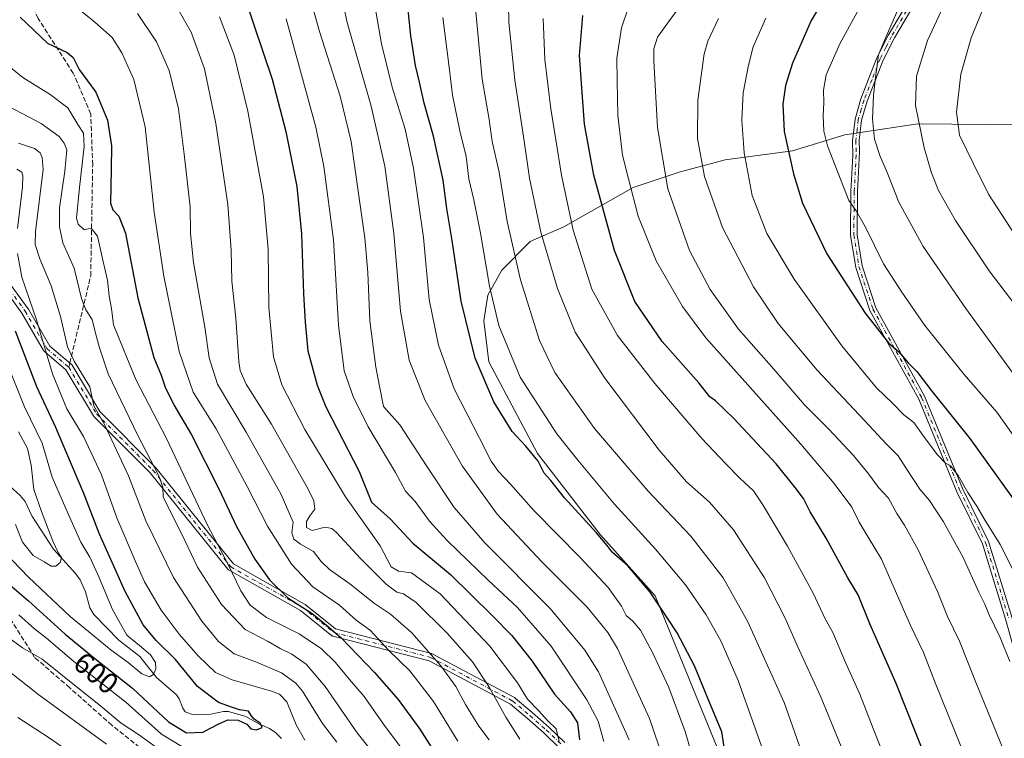
# Model space of a CAD drawing. Units: metres. Extents: x 596561 to 599989, y 4775384 to 4777747.
# Drawn here: x 599400 to 599734, y 4775885 to 4776129 of the extents above; entities that cross this region are included whole.
import ezdxf
from ezdxf.enums import TextEntityAlignment as Align

# ---------------------------------------------------------------- set-up
doc = ezdxf.new("R2010")
doc.units = ezdxf.units.M
doc.header["$MEASUREMENT"] = 0
doc.linetypes.add('DGN Style 3', pattern=[2.307223458686699, 1.648016756204785, -0.6592067024819142])
doc.linetypes.add('DGN Style 4', pattern=[2.6384748266838614, 1.318413404963828, -0.6592067024819142, 0.001648016756204785, -0.6592067024819142])
for name, color, linetype, lineweight in [('Arbolado forestal CxS', 92, 'Continuous', 0), ('Camino Cxs', 7, 'Continuous', 0), ('Camino eje', 30, 'DGN Style 4', 13), ('Corriente natural lineal', 142, 'Continuous', 13), ('Curva de nivel maestra', 30, 'Continuous', 30), ('Curva de nivel normal', 30, 'Continuous', 0), ('Rótulo de curva de nivel directora', 7, 'Continuous', 0), ('Senda', 7, 'DGN Style 3', 0), ('Senda no paivmentada conexión', 7, 'DGN Style 3', 0)]:
    doc.layers.add(name, color=color, linetype=linetype, lineweight=lineweight)
doc.styles.add('Style-Arial', font='txt')

# ---------------------------------------------------------------- blocks, each defined once
blk = doc.blocks.new('*U6')
at = {"layer": 'Arbolado forestal CxS', "color": 92, "linetype": 'Continuous', "lineweight": 0}
blk.add_polyline3d([(599750.2049000004, 4776093.065099999, 753.9282999999997), (599705.0519000003, 4776093.5349, 739.7995999999986), (599703.9682999998, 4776093.3729, 739.4116999999969), (599680.0047000004, 4776089.789899999, 731.7344000000013), (599662.2796999998, 4776084.387499999, 725.2623000000021), (599639.4084999999, 4776081.2675, 717.3620999999986), (599623.8136999998, 4776077.1075, 711.5733999999939), (599608.2200999996, 4776071.908299999, 704.7081999999937), (599584.6769000003, 4776058.5833, 693.2137999999978), (599573.2731, 4776053.564099999, 687.3739999999962), (599563.6546999998, 4776043.881100001, 682.0075999999972), (599558.8334999997, 4776035.363299999, 678.8335999999981), (599557.4823000003, 4776026.638300001, 677.4054999999935), (599559.1485000001, 4776012.710100001, 676.3047999999981), (599575.7364999996, 4775981.6361, 675.7516999999935), (599596.9605, 4775954.1853, 675.4170000000013), (599615.6737000003, 4775933.3851, 675.1879000000044), (599669.6470999997, 4775801.3827, 678.8505000000005), (599669.7330999998, 4775801.309699999, 678.8643000000011), (599680.1224999996, 4775759.227700001, 671.3254000000015), (599695.8453000003, 4775738.322699999, 667.9670000000042)], dxfattribs=at)

msp = doc.modelspace()

# ---------------------------------------------------------------- linework, layer by layer
at = {"layer": 'Arbolado forestal CxS', "color": 92, "linetype": 'Continuous', "lineweight": 0}
for points in [[(599695.8453000003, 4775738.322699999, 667.9670000000042), (599680.1224999996, 4775759.227700001, 671.3254000000015), (599669.7330999998, 4775801.309699999, 678.8643000000011), (599669.6470999997, 4775801.3827, 678.8505000000005), (599615.6737000003, 4775933.3851, 675.1879000000044), (599596.9605, 4775954.1853, 675.4170000000013), (599575.7364999996, 4775981.6361, 675.7516999999935), (599559.1485000001, 4776012.710100001, 676.3047999999981), (599557.4823000003, 4776026.638300001, 677.4054999999935), (599558.8334999997, 4776035.363299999, 678.8335999999981), (599563.6546999998, 4776043.881100001, 682.0075999999972), (599573.2731, 4776053.564099999, 687.3739999999962), (599584.6769000003, 4776058.5833, 693.2137999999978), (599608.2200999996, 4776071.908299999, 704.7081999999937), (599623.8136999998, 4776077.1075, 711.5733999999939), (599639.4084999999, 4776081.2675, 717.3620999999986), (599662.2796999998, 4776084.387499999, 725.2623000000021), (599680.0047000004, 4776089.789899999, 731.7344000000013), (599703.9682999998, 4776093.3729, 739.4116999999969), (599705.0519000003, 4776093.5349, 739.7995999999986), (599750.2049000004, 4776093.065099999, 753.9282999999997)], [(599750.2049000004, 4776093.065099999, 753.9282999999997), (599705.0519000003, 4776093.5349, 739.7995999999986), (599703.9682999998, 4776093.3729, 739.4116999999969), (599680.0047000004, 4776089.789899999, 731.7344000000013), (599662.2796999998, 4776084.387499999, 725.2623000000021), (599639.4084999999, 4776081.2675, 717.3620999999986), (599623.8136999998, 4776077.1075, 711.5733999999939), (599608.2200999996, 4776071.908299999, 704.7081999999937), (599584.6769000003, 4776058.5833, 693.2137999999978), (599573.2731, 4776053.564099999, 687.3739999999962), (599563.6546999998, 4776043.881100001, 682.0075999999972), (599558.8334999997, 4776035.363299999, 678.8335999999981), (599557.4823000003, 4776026.638300001, 677.4054999999935), (599559.1485000001, 4776012.710100001, 676.3047999999981), (599575.7364999996, 4775981.6361, 675.7516999999935), (599596.9605, 4775954.1853, 675.4170000000013), (599615.6737000003, 4775933.3851, 675.1879000000044), (599669.6470999997, 4775801.3827, 678.8505000000005), (599669.7330999998, 4775801.309699999, 678.8643000000011), (599680.1224999996, 4775759.227700001, 671.3254000000015), (599695.8453000003, 4775738.322699999, 667.9670000000042)], [(599750.2049000004, 4776093.065099999, 753.9282999999997), (599705.0519000003, 4776093.5349, 739.7995999999986), (599703.9682999998, 4776093.3729, 739.4116999999969), (599680.0047000004, 4776089.789899999, 731.7344000000013), (599662.2796999998, 4776084.387499999, 725.2623000000021), (599639.4084999999, 4776081.2675, 717.3620999999986), (599623.8136999998, 4776077.1075, 711.5733999999939), (599608.2200999996, 4776071.908299999, 704.7081999999937), (599584.6769000003, 4776058.5833, 693.2137999999978), (599573.2731, 4776053.564099999, 687.3739999999962), (599563.6546999998, 4776043.881100001, 682.0075999999972), (599558.8334999997, 4776035.363299999, 678.8335999999981), (599557.4823000003, 4776026.638300001, 677.4054999999935), (599559.1485000001, 4776012.710100001, 676.3047999999981), (599575.7364999996, 4775981.6361, 675.7516999999935), (599596.9605, 4775954.1853, 675.4170000000013), (599615.6737000003, 4775933.3851, 675.1879000000044), (599669.6470999997, 4775801.3827, 678.8505000000005), (599669.7330999998, 4775801.309699999, 678.8643000000011), (599680.1224999996, 4775759.227700001, 671.3254000000015), (599695.8453000003, 4775738.322699999, 667.9670000000042)]]:
    msp.add_polyline3d(points, dxfattribs=at)
at = {"layer": 'Camino Cxs', "color": 7, "linetype": 'Continuous', "lineweight": 0}
for points in [[(599773.0100999996, 4775737.8507, 714.6793999999937), (599763.2659, 4775758.656099999, 714.8092000000034), (599754.2313000001, 4775786.5569, 721.7164000000049), (599748.1255000001, 4775815.227700001, 726.9951000000001), (599744.1429000003, 4775844.4341, 724.2170000000042), (599743.6123000003, 4775868.047900001, 719.4807000000002), (599743.3485000003, 4775884.920299999, 734.3545000000014), (599740.9861000003, 4775902.507300001, 731.5752999999969), (599734.6602999996, 4775925.174699999, 732.3803999999947), (599726.7527000001, 4775951.006300001, 726.2225000000036), (599718.0443000002, 4775968.687100001, 733.6496999999946), (599705.0893000001, 4776000.149300001, 731.9486999999937), (599688.5336999996, 4776030.2141, 741.5788999999932), (599683.7117, 4776044.814300001, 743.3408999999957), (599681.9631000003, 4776055.7083, 741.3378999999986), (599682.0965, 4776070.5099, 745.7994999999937), (599682.7500999998, 4776082.7301, 743.6949000000022), (599682.6601, 4776087.7401, 741.1974999999949), (599683.4801000003, 4776095.110099999, 740.402700000006), (599685.4901000002, 4776101.960100001, 736.6349999999949), (599690.9001000002, 4776115.890100001, 741.2100999999967), (599694.8800999997, 4776123.6601, 748.2238999999972), (599705.0100999996, 4776140.890100001, 742.5527000000002)], [(599773.0100999996, 4775737.8507, 714.6793999999937), (599763.2659, 4775758.656099999, 714.8092000000034), (599754.2313000001, 4775786.5569, 721.7164000000049), (599748.1255000001, 4775815.227700001, 726.9951000000001), (599744.1429000003, 4775844.4341, 724.2170000000042), (599743.6123000003, 4775868.047900001, 719.4807000000002), (599743.3485000003, 4775884.920299999, 734.3545000000014), (599740.9861000003, 4775902.507300001, 731.5752999999969), (599734.6602999996, 4775925.174699999, 732.3803999999947), (599726.7527000001, 4775951.006300001, 726.2225000000036), (599718.0443000002, 4775968.687100001, 733.6496999999946), (599705.0893000001, 4776000.149300001, 731.9486999999937), (599688.5336999996, 4776030.2141, 741.5788999999932), (599683.7117, 4776044.814300001, 743.3408999999957), (599681.9631000003, 4776055.7083, 741.3378999999986), (599682.0965, 4776070.5099, 745.7994999999937), (599682.7500999998, 4776082.7301, 743.6949000000022), (599682.6601, 4776087.7401, 741.1974999999949), (599683.4801000003, 4776095.110099999, 740.402700000006), (599685.4901000002, 4776101.960100001, 736.6349999999949), (599690.9001000002, 4776115.890100001, 741.2100999999967), (599694.8800999997, 4776123.6601, 748.2238999999972), (599705.0100999996, 4776140.890100001, 742.5527000000002)], [(599707.0201000003, 4776139.960100001, 747.7320000000037), (599696.8601000002, 4776122.690099999, 745.7595000000001), (599692.9901000002, 4776115.1501, 739.724000000002), (599687.5701000001, 4776101.2301, 735.2982000000048), (599685.6700999998, 4776094.780099999, 738.0939000000071), (599684.8901000004, 4776087.940099999, 743.372199999998), (599684.9455000004, 4776083.977700001, 745.4888999999966), (599684.2960999999, 4776070.441299999, 746.7835000000051), (599684.1646999996, 4776055.8739, 740.6627000000008), (599685.8558999998, 4776045.3369, 741.6910999999964), (599690.5588999996, 4776031.097300001, 741.1257999999943), (599707.0762999998, 4776001.101700001, 732.9177000000054), (599720.0504999999, 4775969.592900001, 733.1453000000038), (599728.8044999996, 4775951.819499999, 729.3067000000011), (599736.7719000002, 4775925.792500001, 731.8592000000062), (599743.1463000001, 4775902.951500001, 732.138699999996), (599745.5462999997, 4775885.0845, 733.5111999999937), (599745.8119000001, 4775868.0899, 721.905700000003), (599746.3394999999, 4775844.607899999, 721.2715000000027), (599750.2943000002, 4775815.605900001, 725.6306999999942), (599756.3592999997, 4775787.126499999, 721.0203000000038), (599765.3164999997, 4775759.4647, 717.635500000004), (599775.1514999997, 4775738.465700001, 714.9082000000053)], [(599707.0201000003, 4776139.960100001, 747.7320000000037), (599696.8601000002, 4776122.690099999, 745.7595000000001), (599692.9901000002, 4776115.1501, 739.724000000002), (599687.5701000001, 4776101.2301, 735.2982000000048), (599685.6700999998, 4776094.780099999, 738.0939000000071), (599684.8901000004, 4776087.940099999, 743.372199999998), (599684.9455000004, 4776083.977700001, 745.4888999999966), (599684.2960999999, 4776070.441299999, 746.7835000000051), (599684.1646999996, 4776055.8739, 740.6627000000008), (599685.8558999998, 4776045.3369, 741.6910999999964), (599690.5588999996, 4776031.097300001, 741.1257999999943), (599707.0762999998, 4776001.101700001, 732.9177000000054), (599720.0504999999, 4775969.592900001, 733.1453000000038), (599728.8044999996, 4775951.819499999, 729.3067000000011), (599736.7719000002, 4775925.792500001, 731.8592000000062), (599743.1463000001, 4775902.951500001, 732.138699999996), (599745.5462999997, 4775885.0845, 733.5111999999937), (599745.8119000001, 4775868.0899, 721.905700000003), (599746.3394999999, 4775844.607899999, 721.2715000000027), (599750.2943000002, 4775815.605900001, 725.6306999999942), (599756.3592999997, 4775787.126499999, 721.0203000000038), (599765.3164999997, 4775759.4647, 717.635500000004), (599775.1514999997, 4775738.465700001, 714.9082000000053)], [(599583.1149000004, 4775881.796900001, 659.0878999999986), (599577.8195000002, 4775886.9233, 650.5179000000062), (599572.2583, 4775891.788899999, 652.1279999999971), (599566.5181, 4775896.626900001, 654.3481000000029), (599538.9206999998, 4775911.285900001, 648.5111000000034), (599506.2613000004, 4775919.7139, 634.9226000000053), (599506.0881000003, 4775919.772100001, 635.031099999993), (599505.9244999997, 4775919.853700001, 635.1655000000028), (599505.7739000004, 4775919.957699999, 635.3227999999945), (599495.2723000003, 4775928.359099999, 628.0432000000001), (599471.0163000004, 4775942.0691, 630.7314999999944), (599470.8255000003, 4775942.201900001, 630.793399999995), (599470.6571000004, 4775942.372099999, 630.869399999996), (599444.2342999997, 4775975.1361, 628.1294999999955), (599425.2333000004, 4775994.1371, 618.4437000000034), (599425.1567000002, 4775994.220699999, 618.3809000000037), (599425.0378999999, 4775994.387499999, 618.279999999999), (599415.6212999999, 4776010.081700001, 620.8644999999962), (599408.3733000001, 4776016.294299999, 621.2949999999983), (599408.2232999997, 4776016.445699999, 621.3129000000044), (599408.0963000003, 4776016.626300001, 621.3337999999932), (599400.7209000001, 4776029.2697, 620.3316000000051), (599392.3529000003, 4776040.775900001, 620.0976999999984)], [(599583.1149000004, 4775881.796900001, 659.0878999999986), (599577.8195000002, 4775886.9233, 650.5179000000062), (599572.2583, 4775891.788899999, 652.1279999999971), (599566.5181, 4775896.626900001, 654.3481000000029), (599538.9206999998, 4775911.285900001, 648.5111000000034), (599506.2613000004, 4775919.7139, 634.9226000000053), (599506.0881000003, 4775919.772100001, 635.031099999993), (599505.9244999997, 4775919.853700001, 635.1655000000028), (599505.7739000004, 4775919.957699999, 635.3227999999945), (599495.2723000003, 4775928.359099999, 628.0432000000001), (599471.0163000004, 4775942.0691, 630.7314999999944), (599470.8255000003, 4775942.201900001, 630.793399999995), (599470.6571000004, 4775942.372099999, 630.869399999996), (599444.2342999997, 4775975.1361, 628.1294999999955), (599425.2333000004, 4775994.1371, 618.4437000000034), (599425.1567000002, 4775994.220699999, 618.3809000000037), (599425.0378999999, 4775994.387499999, 618.279999999999), (599415.6212999999, 4776010.081700001, 620.8644999999962), (599408.3733000001, 4776016.294299999, 621.2949999999983), (599408.2232999997, 4776016.445699999, 621.3129000000044), (599408.0963000003, 4776016.626300001, 621.3337999999932), (599400.7209000001, 4776029.2697, 620.3316000000051), (599392.3529000003, 4776040.775900001, 620.0976999999984)], [(599394.3957000002, 4776042.387700001, 620.6915000000008), (599402.8623000003, 4776030.7459, 621.7005000000064), (599402.9338999996, 4776030.636299999, 621.6751999999979), (599410.2317000004, 4776018.125700001, 621.3821000000025), (599417.4737, 4776011.918299999, 621.311799999996), (599417.6234999998, 4776011.766899999, 621.1999000000069), (599417.7424999997, 4776011.600099999, 621.0834999999934), (599427.1848999998, 4775995.862299999, 620.2875000000058), (599446.1218999998, 4775976.9255, 631.758600000001), (599446.2065000003, 4775976.8321, 631.6659000000072), (599472.5170999998, 4775944.2073, 632.5736000000034), (599496.6476999996, 4775930.568299999, 630.9661999999954), (599496.8148999996, 4775930.454500001, 630.9361000000063), (599507.1807000004, 4775922.161900001, 638.3573000000034), (599539.7194999997, 4775913.764900001, 649.715200000006), (599539.8393000001, 4775913.727700001, 649.7679999999964), (599540.0043000003, 4775913.654300001, 649.8353999999963), (599567.8598999997, 4775898.858300001, 655.6717000000062), (599567.9001000002, 4775898.835899999, 655.6573999999965), (599568.0869000005, 4775898.7051, 655.5669000000053), (599573.9521000005, 4775893.761299999, 653.8083000000044), (599579.5560999997, 4775888.8585, 653.4459000000061), (599579.6045000004, 4775888.814099999, 653.420100000003), (599584.9353, 4775883.6535, 661.264599999995)], [(599394.3957000002, 4776042.387700001, 620.6915000000008), (599402.8623000003, 4776030.7459, 621.7005000000064), (599402.9338999996, 4776030.636299999, 621.6751999999979), (599410.2317000004, 4776018.125700001, 621.3821000000025), (599417.4737, 4776011.918299999, 621.311799999996), (599417.6234999998, 4776011.766899999, 621.1999000000069), (599417.7424999997, 4776011.600099999, 621.0834999999934), (599427.1848999998, 4775995.862299999, 620.2875000000058), (599446.1218999998, 4775976.9255, 631.758600000001), (599446.2065000003, 4775976.8321, 631.6659000000072), (599472.5170999998, 4775944.2073, 632.5736000000034), (599496.6476999996, 4775930.568299999, 630.9661999999954), (599496.8148999996, 4775930.454500001, 630.9361000000063), (599507.1807000004, 4775922.161900001, 638.3573000000034), (599539.7194999997, 4775913.764900001, 649.715200000006), (599539.8393000001, 4775913.727700001, 649.7679999999964), (599540.0043000003, 4775913.654300001, 649.8353999999963), (599567.8598999997, 4775898.858300001, 655.6717000000062), (599567.9001000002, 4775898.835899999, 655.6573999999965), (599568.0869000005, 4775898.7051, 655.5669000000053), (599573.9521000005, 4775893.761299999, 653.8083000000044), (599579.5560999997, 4775888.8585, 653.4459000000061), (599579.6045000004, 4775888.814099999, 653.420100000003), (599584.9353, 4775883.6535, 661.264599999995)]]:
    msp.add_polyline3d(points, dxfattribs=at)
at = {"layer": 'Camino eje', "color": 30, "linetype": 'DGN Style 4', "lineweight": 13}
for points in [[(599257.8772999998, 4776152.748199999, 580.8132999999943), (599263.1688999999, 4776147.456499999, 593.5503999999928), (599270.5773, 4776134.7565, 599.8568999999989), (599276.9272999996, 4776124.1732, 598.6912000000011), (599289.6272999998, 4776115.706499999, 599.3549999999959), (599300.2106999997, 4776107.239800001, 601.4958999999944), (599307.619, 4776101.948100001, 603.5388999999996), (599336.9301000005, 4776089.265100001, 607.6135000000068), (599339.5100999996, 4776087.9901, 606.9464000000007), (599342.0151000004, 4776087.100099999, 606.3279999999941), (599344.4001000002, 4776085.6601, 606.1689999999944), (599346.9700999996, 4776084.290100001, 606.2063999999956), (599349.3800999997, 4776082.840100001, 606.6548000000039), (599351.5201000003, 4776081.550100001, 606.8269), (599367.5950999996, 4776074.3651, 612.0443999999989), (599371.9801000003, 4776072.095100001, 614.7695999999996), (599376.3701, 4776069.825099999, 614.1300000000047), (599388.0525000002, 4776046.9147, 617.3282000000036), (599393.3442000002, 4776041.623000001, 620.3362999999954), (599401.8108999999, 4776029.9813, 621.0130999999965), (599409.2192000002, 4776017.281300001, 621.329899999997), (599416.6276000004, 4776010.931299999, 621.0139000000054)], [(599700.9351000005, 4776131.790100001, 739.7063999999956), (599695.8701, 4776123.175100001, 746.9771000000038), (599693.9351000005, 4776119.405099999, 744.5795999999973), (599691.9451000001, 4776115.520099999, 740.4314000000013), (599689.2351000002, 4776108.5601, 736.0069999999978), (599686.5301000001, 4776101.595100001, 735.9851000000053), (599685.5800999999, 4776098.370100001, 737.6359999999986), (599684.5751, 4776094.9451, 739.226800000004), (599684.1851000005, 4776091.5251, 740.1762000000017), (599683.7751000002, 4776087.840100001, 742.3276000000043), (599683.8101000005, 4776085.340100001, 743.5875999999989), (599683.8551000003, 4776082.835100001, 744.8375999999989), (599683.1963000001, 4776070.475500001, 746.1831999999995), (599683.0639000004, 4776055.791099999, 740.9000999999989), (599684.7836999996, 4776045.0755, 742.5798000000068), (599689.5462999997, 4776030.6557, 741.326199999996), (599706.0827000003, 4776000.625499999, 732.3466999999946), (599719.0472999997, 4775969.139900001, 733.2529000000069), (599727.7786999998, 4775951.412900001, 727.1416000000027), (599735.7160999998, 4775925.483700001, 732.1505999999936)], [(599416.6276000004, 4776010.931299999, 621.0139000000054), (599426.1525999998, 4775995.0562, 619.2422999999981), (599445.2026000004, 4775976.006200001, 629.6713000000018), (599471.6610000003, 4775943.197799999, 631.5926000000036), (599496.0027000001, 4775929.439400001, 629.4293000000034), (599506.5861000001, 4775920.9727, 636.6119000000035), (599539.3945000004, 4775912.506100001, 649.2097999999969), (599567.2500999998, 4775897.710100001, 654.6670000000013), (599573.1051000003, 4775892.7751, 652.3561999999947), (599578.7001, 4775887.880100001, 651.7330999999976), (599584.0251000002, 4775882.725099999, 660.4045999999944)]]:
    msp.add_polyline3d(points, dxfattribs=at)
at = {"layer": 'Corriente natural lineal', "color": 142, "linetype": 'Continuous', "lineweight": 13}
msp.add_polyline3d([(599488.8552999999, 4775884.951300001, 601.1793000000034), (599486.9153000005, 4775886.8485, 600.920299999998), (599484.7414999995, 4775888.3661, 600.6220999999932), (599481.3255000003, 4775889.7907, 600.1347999999998), (599476.7380999997, 4775892.411900001, 599.806899999996), (599470.8507000003, 4775894.1547, 599.9030999999959), (599469.1288999999, 4775894.145300001, 599.5528000000049), (599464.8255000003, 4775893.207900001, 598.1554000000033), (599460.9671, 4775892.9779, 597.298299999995), (599458.2335000001, 4775893.172499999, 596.8631000000023), (599456.1085000001, 4775894.045299999, 596.9055999999982), (599455.3139000004, 4775895.2917, 596.8781000000017), (599454.1061000006, 4775898.4301, 596.5715000000055), (599453.1457000002, 4775899.7479, 596.3071999999956), (599446.4275000002, 4775905.700300001, 595.0065000000031), (599440.7905000001, 4775912.779100001, 594.0725999999995), (599433.6734999996, 4775918.3749, 593.4372000000003), (599425.1699000001, 4775927.0623, 591.6560000000027), (599423.7735000001, 4775929.3157, 591.2590999999958), (599422.3450999996, 4775934.727499999, 590.5823999999993), (599420.4546999997, 4775938.773700001, 590.6487999999954), (599418.8712999999, 4775940.946699999, 590.4189999999944), (599411.4949000003, 4775949.2073, 589.077099999995), (599404.0948999999, 4775960.5405, 587.7271999999939), (599401.8049, 4775965.4297, 586.9051000000036), (599400.1425000001, 4775967.4011, 586.2464000000036), (599396.6414999999, 4775970.5811, 584.6919999999955)], dxfattribs=at)
at = {"layer": 'Curva de nivel maestra', "color": 30, "linetype": 'Continuous', "lineweight": 30, "flags": 128}
for points, elevation in [([(599678.75, 4776145.520099999), (599668.5599999996, 4776128.600099999), (599662.2100000001, 4776114.0701), (599659.9000000004, 4776106.540100001), (599659.0199999996, 4776100.210100001), (599659.4699999997, 4776090.870100001), (599662.5499999998, 4776076.540100001), (599665.6699999999, 4776066.5601), (599673.8600000005, 4776049.450099999), (599686.9400000004, 4776029.2601), (599694.8399999999, 4776019.1501), (599698.2199999997, 4776016.220100001), (599701.5199999996, 4776012.460100001), (599704.4500000002, 4776009.440099999), (599709.5499999998, 4776002.8201), (599722.4800000006, 4775986.800100001), (599742.9000000004, 4775958.210100001)], 725), ([(599639.3200000003, 4775880.5601), (599638.2400000002, 4775887.200099999), (599634.1399999997, 4775897.0101), (599628.9800000006, 4775909.630100001), (599623.1299999999, 4775920.8101), (599619.5800000001, 4775926.170100001), (599613.9000000004, 4775934.6601), (599606.4199999999, 4775943.540100001), (599601, 4775948.1501), (599599.3499999996, 4775950.5001), (599595.7300000006, 4775954.770099999), (599584.8300000001, 4775966.5801), (599580.2300000006, 4775972.450099999), (599578.0099999999, 4775974.9801), (599575.9000000004, 4775979.0601), (599571.7400000002, 4775984.1501), (599567.0999999996, 4775989.100099999), (599560.8399999999, 4775999.210100001), (599554.5199999996, 4776013.9801), (599549.7800000003, 4776033.3201), (599546.7699999996, 4776053.940099999), (599544.9000000004, 4776064.8101), (599543.7400000002, 4776074.370100001), (599540.4600000001, 4776089.3301), (599537.2400000002, 4776100.540100001), (599535.6900000004, 4776107.6801), (599534.3099999996, 4776113.300100001), (599532.7100000001, 4776123.360099999), (599530.9600000001, 4776141.280099999)], 675), ([(599476.3099999996, 4776136.620100001), (599485.6399999997, 4776108.620100001), (599490.3399999999, 4776090.940099999), (599493.9900000002, 4776072.200099999), (599495.6200000001, 4776056.190099999), (599496.2400000002, 4776035.8201), (599496.9000000004, 4776026.200099999), (599497.7400000002, 4776016.530099999), (599500.9500000002, 4776004.790100001), (599503.9000000004, 4775997.4801), (599515.2199999997, 4775975.520099999), (599519.3899999997, 4775965.140100001), (599525.6799999997, 4775959.460100001), (599533.4199999999, 4775951.220100001), (599546.2100000001, 4775940.6501), (599560.1900000004, 4775926.840100001), (599566.9699999997, 4775919.960100001), (599573.8600000005, 4775911.220100001), (599581.5199999996, 4775899.9801), (599586.9000000004, 4775894.0001), (599589.3099999996, 4775890.2401), (599589.9400000004, 4775884.550100001)], 650), ([(599400.1799999997, 4776129.7401), (599409.4400000004, 4776120.860099999), (599416.0999999996, 4776117.7401), (599418.1699999999, 4776116.0101), (599420.1200000001, 4776111.890100001), (599425.7800000003, 4776104.290100001), (599429.7400000002, 4776094.720100001), (599431.0800000001, 4776086.050100001), (599431.04, 4776078.0801), (599430.8200000003, 4776066.640100001), (599431.5800000001, 4776064.340100001), (599433.6799999997, 4776062.220100001), (599435.8600000005, 4776056.360099999), (599440.0300000003, 4776034.5001), (599445.54, 4776014.190099999), (599448.0300000003, 4776008.200099999), (599449.4000000004, 4776004.210100001), (599452.2699999996, 4775998.220100001), (599458.29, 4775988.0001), (599467.6900000004, 4775969.5001), (599473.5999999996, 4775956.920100001), (599479.8200000003, 4775945.800100001), (599484.7800000003, 4775938.7601), (599490.9500000002, 4775932.720100001), (599499.2300000006, 4775927.4001), (599504.0599999996, 4775923.380100001), (599509.1200000001, 4775919.1601), (599520.4000000004, 4775907.4001), (599528.4199999999, 4775898.1501), (599535.7699999996, 4775888.120100001), (599542.1500000004, 4775878.1801)], 625), ([(599708.4199999999, 4775876.100099999), (599704.2000000002, 4775886.540100001), (599697.4500000002, 4775903.640100001), (599688.5300000003, 4775923.9301), (599684.5199999996, 4775933.7601), (599681.0700000003, 4775939.4801), (599673.6900000004, 4775952.940099999), (599668.2300000006, 4775961.9001), (599665.9900000002, 4775966.440099999), (599663.1200000001, 4775970.120100001), (599656.6900000004, 4775978.130100001), (599642.2199999997, 4775993.640100001), (599636.0700000003, 4775999.5101), (599634.25, 4776000.9001), (599630.4500000002, 4776005.690099999), (599618.04, 4776019.710100001), (599608.7800000003, 4776033.2601), (599601.8600000005, 4776050.5101), (599594.8399999999, 4776076.110099999), (599591.7000000002, 4776093.360099999), (599590.8899999997, 4776104.130100001), (599590.0099999999, 4776116.690099999), (599591.04, 4776130.210100001)], 700), ([(599395.8099999996, 4775937.7501), (599402.9900000002, 4775931.630100001), (599415.4299999997, 4775920.4101), (599425.4400000004, 4775912.140100001), (599438.2300000006, 4775902.100099999), (599450.4600000001, 4775890.600099999), (599456.5499999998, 4775886.9001), (599462.1500000004, 4775887.130100001), (599467.54, 4775890.0001), (599470.5599999996, 4775891.2601), (599474.1100000005, 4775891.200099999), (599477.0800000001, 4775889.8101), (599478.4400000004, 4775888.300100001), (599480.3399999999, 4775887.9101), (599482.29, 4775888.6801), (599481.5999999996, 4775890.140100001), (599479.5300000003, 4775891.4801), (599478.5599999996, 4775892.7301), (599477.6799999997, 4775894.280099999), (599474.5800000001, 4775894.700099999), (599471.8700000001, 4775895.640100001), (599467.4699999997, 4775897.1801), (599460.2999999998, 4775902.640100001), (599452.8300000001, 4775911.7401), (599446.2599999999, 4775918.220100001), (599441.9000000004, 4775923.550100001), (599435.7699999996, 4775934.880100001), (599427.0099999999, 4775954.270099999), (599421.7199999997, 4775968.120100001), (599415.5999999996, 4775982.4001), (599412.2199999997, 4775990.440099999), (599405.7999999998, 4776004.2601), (599398.5599999996, 4776023.210100001)], 600)]:
    msp.add_lwpolyline(points, dxfattribs=dict(at, elevation=elevation))
at = {"layer": 'Curva de nivel normal', "color": 30, "linetype": 'Continuous', "lineweight": 0, "flags": 128}
for points, elevation in [([(599621.5700000003, 4775868.9), (599613.75, 4775891.74), (599602.8300000001, 4775915.49), (599599.5800000001, 4775920.92), (599592.5199999996, 4775929.52), (599577.0199999996, 4775945.01), (599562.0499999998, 4775961.039999999), (599550.0899999999, 4775977.51), (599537.6100000005, 4775999.67), (599532.1699999999, 4776013.350000001), (599529.25, 4776029.939999999), (599526.9900000002, 4776056.310000001), (599523.8499999996, 4776079.140000001), (599519.2199999997, 4776099.480000001), (599511.1200000001, 4776127.869999999), (599506.9100000003, 4776147.4)], 665), ([(599691.4299999997, 4776144.680000001), (599678.3600000005, 4776120.67), (599673.7199999997, 4776110.100000001), (599672.7599999999, 4776104.939999999), (599672.8799999999, 4776100.59), (599672.6600000003, 4776096.210000001), (599672.8300000001, 4776091.060000001), (599674.1299999999, 4776086.02), (599681.4100000003, 4776067.550000001), (599683.8499999996, 4776063.939999999), (599687.0099999999, 4776058.4), (599693.0999999996, 4776045.980000001), (599699.2999999998, 4776036.449999999), (599707.1299999999, 4776025.140000001), (599720.4800000006, 4776008.49), (599731.6399999997, 4775995.65), (599742.7300000006, 4775980.07)], 730), ([(599731.8300000001, 4776144.609999999), (599722.8399999999, 4776122.640000001), (599719.3600000005, 4776110.41), (599717.8499999996, 4776097.51), (599718.9800000006, 4776089.65), (599723.5999999996, 4776080.210000001), (599728.8099999996, 4776069.689999999), (599738.79, 4776054.16)], 745), ([(599606.8300000001, 4775884.5), (599596.3899999997, 4775907.560000001), (599591.7800000003, 4775914.91), (599580.0199999996, 4775929.02), (599557.8899999997, 4775951.390000001), (599547.3799999999, 4775963.369999999), (599538.25, 4775977.09), (599528.9500000002, 4775991.350000001), (599523.4299999997, 4775997.58), (599522.1799999997, 4776003.930000001), (599520.8099999996, 4776010.91), (599518.79, 4776026.640000001), (599518.1399999997, 4776043.109999999), (599517.1600000003, 4776054.800000001), (599514.9100000003, 4776069.9), (599512.4699999997, 4776087.539999999), (599508.7400000002, 4776102.930000001), (599501.7699999996, 4776124.869999999), (599497.0999999996, 4776141.460000001)], 660.0000000000001), ([(599629.9299999997, 4775873.33), (599625.7800000003, 4775887.359999999), (599620.2999999998, 4775902.220000001), (599614.7699999996, 4775914.180000001), (599610.6100000005, 4775921.67), (599608.0800000001, 4775924.75), (599605.79, 4775926.720000001), (599604.2300000006, 4775929.9), (599599.6799999997, 4775936.15), (599590.2400000002, 4775946.4), (599574.5, 4775962.380000001), (599566.54, 4775971.300000001), (599562.5199999996, 4775975.5), (599559.9600000001, 4775979.060000001), (599556, 4775986.9), (599547.4400000004, 4776003.560000001), (599542.0800000001, 4776018.41), (599538.9199999999, 4776033.92), (599536.9699999997, 4776054.970000001), (599533.6200000001, 4776078.41), (599530.79, 4776091.680000001), (599526.4400000004, 4776105.9), (599522.8099999996, 4776120.66), (599519.5499999998, 4776138.970000001)], 670), ([(599678.7599999999, 4775882.279999999), (599671.7599999999, 4775899.34), (599663.9199999999, 4775916.26), (599659.6600000003, 4775926.02), (599652.7000000002, 4775939.449999999), (599642.2400000002, 4775955.789999999), (599634.0300000003, 4775965.130000001), (599626.3099999996, 4775972.09), (599617, 4775982.75), (599598.54, 4776007.189999999), (599588.5199999996, 4776022.84), (599582.4500000002, 4776037.600000001), (599576.8700000001, 4776056.779999999), (599572.9699999997, 4776075.119999999), (599570.9299999997, 4776089.210000001), (599567.9699999997, 4776108.289999999), (599565.9500000002, 4776128.050000001), (599565.7999999998, 4776140.230000001)], 690), ([(599734.5199999996, 4775879.4), (599724.5499999998, 4775903.75), (599718.9400000004, 4775918.039999999), (599714.8600000005, 4775926.390000001), (599711.4800000006, 4775934.82), (599704.9500000002, 4775948.960000001), (599700.29, 4775957.359999999), (599697.6600000003, 4775961.279999999), (599694.7800000003, 4775966.52), (599691.4299999997, 4775970.100000001), (599688.0700000003, 4775974.74), (599682.9400000004, 4775980.939999999), (599674.6100000005, 4775989.939999999), (599666.2999999998, 4775998.220000001), (599655.8600000005, 4776010.230000001), (599643.9299999997, 4776023.850000001), (599634.2999999998, 4776037.289999999), (599627.3099999996, 4776050.52), (599619.9500000002, 4776071.470000001), (599616.4100000003, 4776092.279999999), (599615.1399999997, 4776114.880000001), (599615.2100000001, 4776118.99), (599616.4199999999, 4776122.960000001), (599620.5599999996, 4776128.600000001), (599628.3300000001, 4776139.16)], 710), ([(599548.6200000001, 4775884.039999999), (599540.4100000003, 4775897.560000001), (599532.3700000001, 4775907.92), (599525.1699999999, 4775914.890000001), (599519, 4775921.560000001), (599514.2000000002, 4775925.16), (599508.5599999996, 4775930.17), (599499.5, 4775936.449999999), (599492.2599999999, 4775944.07), (599484.0800000001, 4775956.960000001), (599477.0599999996, 4775970.710000001), (599466.6900000004, 4775990), (599458.8899999997, 4776002.5), (599454.0800000001, 4776016.24), (599448.9199999999, 4776041.869999999), (599445.5999999996, 4776063.5), (599442.5300000003, 4776092.529999999), (599438.6799999997, 4776108.550000001), (599434.6799999997, 4776117.630000001), (599431.3200000003, 4776122.74), (599425.5099999999, 4776128.029999999), (599416.2699999996, 4776135.52)], 630), ([(599454.1299999999, 4776131.77), (599458.1399999997, 4776124.65), (599462.6799999997, 4776112.130000001), (599466.5700000003, 4776093.57), (599470.5599999996, 4776066.16), (599471.7400000002, 4776050.66), (599471.9199999999, 4776040.16), (599473.3200000003, 4776027.550000001), (599474.4000000004, 4776012.880000001), (599474.8399999999, 4776009.859999999), (599476.8700000001, 4776005.199999999), (599485.4900000002, 4775991.57), (599497.9000000004, 4775969.550000001), (599499.7699999996, 4775965.609999999), (599500.1200000001, 4775962.77), (599498.4199999999, 4775960.57), (599497.29, 4775958.539999999), (599497.2599999999, 4775956.609999999), (599499.2599999999, 4775955.560000001), (599503.6200000001, 4775956.66), (599505.9000000004, 4775956.220000001), (599507.4500000002, 4775954.859999999), (599515.6799999997, 4775946.01), (599524.3799999999, 4775937.380000001), (599528, 4775934.609999999), (599530.2699999996, 4775934.050000001), (599534.5, 4775931.109999999), (599545.0999999996, 4775920.76), (599553.6799999997, 4775911.01), (599559.2400000002, 4775902.57), (599564.9299999997, 4775892.26), (599569.6900000004, 4775884.689999999)], 640), ([(599666.5899999999, 4775876.890000001), (599659.3700000001, 4775897.220000001), (599647.1200000001, 4775924.550000001), (599638.6900000004, 4775939.449999999), (599627.7800000003, 4775953.600000001), (599613.2100000001, 4775968.890000001), (599595.0700000003, 4775990.180000001), (599581.6200000001, 4776009.100000001), (599576.3700000001, 4776019.960000001), (599569.9400000004, 4776040.619999999), (599565.3600000005, 4776060.390000001), (599562.6600000003, 4776077.140000001), (599560.3099999996, 4776087.539999999), (599559.2999999998, 4776094.949999999), (599556.9600000001, 4776108.710000001), (599554.5800000001, 4776133.930000001)], 685), ([(599719.4299999997, 4775882.380000001), (599710.8300000001, 4775903.66), (599706.6699999999, 4775914.140000001), (599702.2999999998, 4775923.310000001), (599692.4299999997, 4775945.77), (599687.8899999997, 4775953.230000001), (599684.8700000001, 4775958.32), (599682.3799999999, 4775963.49), (599676.3499999996, 4775971.460000001), (599665.0800000001, 4775984.84), (599632.8600000005, 4776020.869999999), (599624.9100000003, 4776031.52), (599615.9600000001, 4776047.039999999), (599609.9100000003, 4776062.220000001), (599606.54, 4776074.850000001), (599604.5800000001, 4776082.9), (599602.9900000002, 4776096.310000001), (599602.7400000002, 4776108.060000001), (599602.6699999999, 4776115.77), (599604.2199999997, 4776126.02), (599606.6399999997, 4776133.08)], 705), ([(599697.9600000001, 4776132.140000001), (599694.3499999996, 4776123.880000001), (599691.4800000006, 4776116.859999999), (599690.4600000001, 4776109.25), (599689.7199999997, 4776103.16), (599689.3899999997, 4776095.060000001), (599690.1100000005, 4776088.350000001), (599691.8899999997, 4776082.720000001), (599694.3600000005, 4776077), (599698.3700000001, 4776066.930000001), (599706.5700000003, 4776051.91), (599721.1100000005, 4776030.91), (599751.9600000001, 4775988.449999999)], 735), ([(599713.5499999998, 4776133.439999999), (599708.0700000003, 4776121.789999999), (599704.3399999999, 4776109.619999999), (599704.0199999996, 4776099.76), (599706.9299999997, 4776085.390000001), (599709.3700000001, 4776076.880000001), (599711.7800000003, 4776070.91), (599717.5999999996, 4776060.74), (599729.0199999996, 4776043.600000001), (599739.8700000001, 4776029.359999999)], 740), ([(599559.3399999999, 4775884.51), (599555.7800000003, 4775889.119999999), (599551.2199999997, 4775896.5), (599547.9900000002, 4775902.59), (599542.8899999997, 4775909.57), (599533.0800000001, 4775920.789999999), (599525.8600000005, 4775927.130000001), (599520.4199999999, 4775930.76), (599512.0099999999, 4775937.390000001), (599505.1299999999, 4775942.33), (599502.2400000002, 4775944.970000001), (599499.6399999997, 4775948.369999999), (599495.3099999996, 4775950.869999999), (599493.0599999996, 4775952.619999999), (599492.3700000001, 4775954.76), (599492.7699999996, 4775958.4), (599488.7000000002, 4775967.77), (599476.8700000001, 4775988.9), (599467.0999999996, 4776005.199999999), (599464.2599999999, 4776014.119999999), (599462.7999999998, 4776024.51), (599459, 4776046.41), (599457.9400000004, 4776056.25), (599457.8799999999, 4776065.310000001), (599455.7800000003, 4776083.25), (599453.8799999999, 4776098.539999999), (599450.6600000003, 4776111.65), (599446.4600000001, 4776121.359999999), (599439.9299999997, 4776130.91)], 635), ([(599467.8200000003, 4776129.800000001), (599472.7699999996, 4776116.75), (599477.4500000002, 4776097.84), (599482.7599999999, 4776068.699999999), (599484.2699999996, 4776051), (599484.5499999998, 4776031.230000001), (599486.1200000001, 4776014.439999999), (599488.9800000006, 4776004.960000001), (599496.79, 4775989.779999999), (599510.5899999999, 4775966.91), (599522.3499999996, 4775950.34), (599526.0599999996, 4775943.210000001), (599528.5099999999, 4775941.720000001), (599532.9400000004, 4775941.210000001), (599542.6600000003, 4775934.039999999), (599559.5, 4775916.27), (599568.9000000004, 4775903.84), (599572.3300000001, 4775898.369999999), (599576.0099999999, 4775894.5), (599579.2400000002, 4775890.91), (599582.04, 4775888.210000001), (599583.0899999999, 4775884)], 645), ([(599598.2000000002, 4775883.970000001), (599596.3200000003, 4775890.850000001), (599592.4600000001, 4775898.130000001), (599580.3099999996, 4775916.310000001), (599568.9000000004, 4775929.430000001), (599559.0999999996, 4775938.539999999), (599545.0599999996, 4775952.100000001), (599539.0499999998, 4775958.75), (599534.1900000004, 4775965.430000001), (599530.9600000001, 4775968.880000001), (599527.4900000002, 4775975.220000001), (599518.2800000003, 4775990.67), (599513.0999999996, 4776001.029999999), (599510.1200000001, 4776009.67), (599508.2000000002, 4776025.220000001), (599506.4900000002, 4776054.119999999), (599503.1799999997, 4776078.980000001), (599500.5199999996, 4776092.32), (599490.4000000004, 4776129.130000001)], 655), ([(599543.5700000003, 4776129.58), (599545.7000000002, 4776112.76), (599546.9000000004, 4776103.24), (599549.4000000004, 4776091.130000001), (599551.4500000002, 4776082.42), (599552.4199999999, 4776074.82), (599554.0899999999, 4776067.74), (599556.3399999999, 4776056.430000001), (599559.4000000004, 4776038.480000001), (599562.5999999996, 4776025.050000001), (599569.8600000005, 4776007.560000001), (599582.2999999998, 4775988.300000001), (599589.4199999999, 4775979.42), (599601.8200000003, 4775964.42), (599615.7400000002, 4775949.17), (599625.9600000001, 4775937.050000001), (599632.9600000001, 4775926.880000001), (599637.9299999997, 4775918.08), (599643.8099999996, 4775904.680000001), (599653.4800000006, 4775877.65)], 680), ([(599696.8799999999, 4775870.08), (599689.5999999996, 4775888.380000001), (599685.0499999998, 4775900.01), (599680.2300000006, 4775910.75), (599675.9199999999, 4775920.880000001), (599673.3499999996, 4775925.560000001), (599669.25, 4775934.279999999), (599660.5899999999, 4775950.230000001), (599652.1399999997, 4775964.220000001), (599649.0499999998, 4775968.980000001), (599644.4400000004, 4775973.220000001), (599639.54, 4775978.300000001), (599631.4400000004, 4775986.77), (599615.54, 4776005.41), (599602.8399999999, 4776021.65), (599594.1600000003, 4776037.359999999), (599587.7999999998, 4776057.460000001), (599583.7999999998, 4776076.140000001), (599581.9800000006, 4776088.060000001), (599580.1900000004, 4776098.539999999), (599578.2100000001, 4776115.380000001), (599577.6399999997, 4776129.220000001)], 695), ([(599735.9800000006, 4775911.109999999), (599732.7599999999, 4775919.199999999), (599728.9000000004, 4775927.130000001), (599727.5499999998, 4775930.550000001), (599725.5099999999, 4775934.65), (599720.2000000002, 4775946.380000001), (599713.5199999996, 4775958.460000001), (599708.7800000003, 4775965.680000001), (599705.5, 4775969.609999999), (599700.9199999999, 4775976.460000001), (599698.1399999997, 4775980.9), (599694.0999999996, 4775984.800000001), (599686.7100000001, 4775992.850000001), (599670.5800000001, 4776009.970000001), (599657.4400000004, 4776025.76), (599649.04, 4776038.24), (599638.4500000002, 4776058.350000001), (599632.4000000004, 4776075.689999999), (599629.9699999997, 4776088.539999999), (599630.0999999996, 4776101.539999999), (599632.2999999998, 4776117.210000001), (599633.4800000006, 4776121.5), (599637.1200000001, 4776129.210000001)], 715), ([(599736.9400000004, 4775942.58), (599732.7599999999, 4775950.76), (599727.3399999999, 4775959.51), (599724.79, 4775963.800000001), (599721.7100000001, 4775968.380000001), (599718.4800000006, 4775974.16), (599715.8700000001, 4775977.5), (599714.0800000001, 4775978.550000001), (599711.3300000001, 4775981.350000001), (599706.4699999997, 4775987.850000001), (599703.3899999997, 4775992.180000001), (599700.0199999996, 4775994.789999999), (599696.2699999996, 4775998.609999999), (599690.7400000002, 4776003.980000001), (599678.9400000004, 4776018.230000001), (599662.7699999996, 4776040.859999999), (599653.5599999996, 4776056.32), (599648.6100000005, 4776069.24), (599645.8600000005, 4776083.65), (599645.0300000003, 4776094.800000001), (599645.5499999998, 4776104), (599647.2599999999, 4776113.41), (599648.8700000001, 4776119.67), (599653.1699999999, 4776129.32)], 720), ([(599529.4699999997, 4775881.75), (599523.4900000002, 4775889.890000001), (599516.9199999999, 4775899.25), (599511.9500000002, 4775904.939999999), (599507.1100000005, 4775910.77), (599502.4199999999, 4775915.41), (599494.8200000003, 4775920.480000001), (599483.7100000001, 4775926.029999999), (599478.2400000002, 4775930.220000001), (599475.0499999998, 4775935.039999999), (599470.6299999999, 4775944.279999999), (599463.7199999997, 4775957.380000001), (599449.6799999997, 4775987), (599439.4500000002, 4776006.77), (599431.7699999996, 4776025.26), (599431.0800000001, 4776030.859999999), (599430.3399999999, 4776035.029999999), (599429.79, 4776040.480000001), (599428.1600000003, 4776047.24), (599426.3799999999, 4776055.430000001), (599424.25, 4776058.09), (599421.8200000003, 4776057.5), (599419.8499999996, 4776059.5), (599419.2599999999, 4776061.529999999), (599420.2400000002, 4776071.92), (599421.8099999996, 4776085.800000001), (599421.5999999996, 4776090.310000001), (599419.6799999997, 4776093.279999999), (599416.3399999999, 4776098.939999999), (599410.3399999999, 4776103.51), (599401.0800000001, 4776109.27), (599383.0099999999, 4776123.65)], 620), ([(599522.9100000003, 4775876.359999999), (599514.5300000003, 4775886.949999999), (599503.6399999997, 4775902.66), (599497.1900000004, 4775910.220000001), (599492.3899999997, 4775913.600000001), (599488.4199999999, 4775915.539999999), (599484.3300000001, 4775917.91), (599476.5300000003, 4775921.970000001), (599468.4500000002, 4775930.42), (599460.2699999996, 4775943.060000001), (599456, 4775952.15), (599450.9699999997, 4775962.480000001), (599448.6200000001, 4775966.83), (599448.5199999996, 4775970.199999999), (599447.0800000001, 4775974.32), (599440.1100000005, 4775987.76), (599430.04, 4776008.689999999), (599427.0099999999, 4776017.460000001), (599425.6799999997, 4776022.5), (599424.5999999996, 4776027.07), (599422.3799999999, 4776030.350000001), (599420.9900000002, 4776034.220000001), (599418.4600000001, 4776044.550000001), (599414.6699999999, 4776053.130000001), (599413.4800000006, 4776058.51), (599413.5, 4776064.960000001), (599415.3499999996, 4776077.480000001), (599415.9400000004, 4776084.630000001), (599415.1100000005, 4776086.960000001), (599413.3300000001, 4776089.220000001), (599407.29, 4776093.600000001), (599393.9000000004, 4776100.67)], 615), ([(599507.5700000003, 4775883.710000001), (599502.7199999997, 4775890.060000001), (599495.9800000006, 4775901.039999999), (599493.6600000003, 4775903.75), (599488.8099999996, 4775907.279999999), (599480.3899999997, 4775910.859999999), (599472.75, 4775913.699999999), (599467.4000000004, 4775917.850000001), (599461.7599999999, 4775924.74), (599452.2199999997, 4775939.640000001), (599442.8399999999, 4775958.859999999), (599436.9400000004, 4775974.130000001), (599428.8399999999, 4775991.27), (599425.1100000005, 4775997.880000001), (599423.7599999999, 4776004.26), (599418.4800000006, 4776012.980000001), (599416.1600000003, 4776017.84), (599413.8799999999, 4776028.189999999), (599410.6600000003, 4776038.600000001), (599406.8200000003, 4776047.74), (599405.2599999999, 4776052.57), (599405.3600000005, 4776056.930000001), (599407.9500000002, 4776078.01), (599407.6200000001, 4776082.130000001), (599406.9500000002, 4776083.67), (599405.0099999999, 4776085.08), (599399.6200000001, 4776086.92)], 610), ([(599399.2699999996, 4776058.01), (599400.9299999997, 4776072.16), (599401.0499999998, 4776075.810000001), (599400.6900000004, 4776077.09), (599399.04, 4776078.15)], 605), ([(599496.7199999997, 4775884.390000001), (599493.8300000001, 4775889.59), (599490.6900000004, 4775897.369999999), (599488.1299999999, 4775900.050000001), (599485.4100000003, 4775901.060000001), (599472.0599999996, 4775904.880000001), (599466.4299999997, 4775907.42), (599460.5, 4775912.99), (599454.1200000001, 4775920.32), (599448.04, 4775928.550000001), (599442.3200000003, 4775938.140000001), (599439.2800000003, 4775945.050000001), (599432.9100000003, 4775959.800000001), (599427.7599999999, 4775974.369999999), (599421.6699999999, 4775987.460000001), (599416.0300000003, 4775996.810000001), (599411.0899999999, 4776008.689999999), (599405.6600000003, 4776027.01), (599400.7199999997, 4776041.529999999), (599399.2800000003, 4776049.550000001)], 605), ([(599392, 4775950.980000001), (599403, 4775939.66), (599417.0599999996, 4775926.369999999), (599423.3600000005, 4775921.300000001), (599430.9800000006, 4775914.949999999), (599436.7999999998, 4775910.789999999), (599441.3799999999, 4775906.880000001), (599444.0099999999, 4775905.84), (599445.3399999999, 4775906.720000001), (599446.2199999997, 4775908.58), (599446.1200000001, 4775910.75), (599444.3300000001, 4775913.32), (599440.5899999999, 4775916.58), (599436.3499999996, 4775920), (599431.4400000004, 4775928.76), (599426.5499999998, 4775940.59), (599423.7400000002, 4775946.5), (599420.7000000002, 4775951.550000001), (599416.4199999999, 4775961.15), (599411.04, 4775973.66), (599407.5599999996, 4775985.140000001), (599401.5700000003, 4775997.51), (599396.8300000001, 4776009.359999999)], 595), ([(599398.5800000001, 4775957.57), (599400.9600000001, 4775951.57), (599404.5800000001, 4775947.039999999), (599408.3399999999, 4775944.939999999), (599410.6799999997, 4775943.460000001), (599412.2599999999, 4775943.460000001), (599413.6799999997, 4775944.67), (599414.1200000001, 4775946.380000001), (599413.1799999997, 4775947.810000001), (599411.2800000003, 4775951.930000001), (599407.3899999997, 4775962.039999999), (599404.7300000006, 4775969.42), (599403.8799999999, 4775977.680000001), (599402.6100000005, 4775983.34), (599399.5199999996, 4775989)], 590.0000000000001), ([(599399.6600000003, 4775926.980000001), (599405, 4775922.220000001), (599409.0300000003, 4775918.980000001), (599418.3099999996, 4775911.109999999), (599436, 4775897.300000001), (599448.0599999996, 4775886.449999999), (599454.9699999997, 4775882.289999999)], 605), ([(599395.8499999996, 4775919.5), (599400.9199999999, 4775915.720000001), (599407.5999999996, 4775911.84), (599418.5999999996, 4775903.07), (599426.8799999999, 4775896.529999999), (599434.4100000003, 4775890.119999999), (599440.3399999999, 4775886.34), (599447.1600000003, 4775881.310000001)], 610), ([(599395.7800000003, 4775908.220000001), (599406.4400000004, 4775899.789999999), (599429.4299999997, 4775883.100000001)], 615), ([(599399.4000000004, 4775892.140000001), (599409.6500000004, 4775885.4), (599427.5199999996, 4775873.140000001)], 620)]:
    msp.add_lwpolyline(points, dxfattribs=dict(at, elevation=elevation))
at = {"layer": 'Senda', "color": 7, "linetype": 'DGN Style 3', "lineweight": 0}
for points in [[(599416.9693, 4776012.350600001, 621.436400000006), (599424.0895999996, 4776041.9254, 632.681500000006), (599424.7511, 4776079.628599999, 640.5766000000004), (599424.0895999996, 4776096.826500001, 643.777700000006), (599418.1365, 4776110.7172, 643.8335999999981), (599406.2302000001, 4776129.238, 646.1073999999935), (599400.2770999996, 4776143.128699999, 641.4235000000045), (599402.2615, 4776162.9725, 641.0736999999936), (599418.7978999997, 4776182.816299999, 651.652900000001), (599439.3032000001, 4776203.982999999, 650.2127000000038), (599457.1626000004, 4776213.904899999, 650.3926999999967), (599469.0689000003, 4776219.196599999, 656.1187999999966), (599498.1731000004, 4776225.149700001, 656.9734000000026), (599516.0324999997, 4776237.717399999, 654.1928999999947), (599534.3108000001, 4776243.3839, 654.7091999999975)], [(599394.7333000004, 4775864.880999999, 651.7883000000002), (599405.0520000001, 4775860.9122, 648.2618999999977), (599415.3707999998, 4775858.530999999, 648.0616000000009), (599420.9271, 4775853.768400001, 648.9337999999989), (599436.0083, 4775849.005899999, 646.3025999999954), (599449.5021000003, 4775845.830900001, 641.4912999999942), (599470.1397000002, 4775840.274700001, 644.5203000000038), (599486.8085000003, 4775837.893400001, 644.104800000001), (599489.9835000001, 4775841.068399999, 638.396900000007), (599489.1897, 4775849.005899999, 635.7400999999954), (599483.6333999997, 4775852.9747, 635.6331999999966), (599473.3147, 4775860.1185, 626.829700000002), (599455.0584000006, 4775870.437200001, 635.1892999999982), (599431.2457999998, 4775889.487299999, 632.5078999999969), (599416.9583000002, 4775902.1873, 623.5350000000036), (599405.0520000001, 4775912.506100001, 632.3004999999976), (599389.9708000004, 4775936.318600001, 627.0059000000037)]]:
    msp.add_polyline3d(points, dxfattribs=at)
at = {"layer": 'Senda no paivmentada conexión', "color": 7, "linetype": 'DGN Style 3', "lineweight": 0, "extrusion": (-0.06507090085331345, -0.2702813279418385, 0.9605799194383229), "elevation": -1329274.623238855, "flags": 128}
msp.add_lwpolyline([(-535129.7719421774, 4595241.690944342), (-535129.7719421774, 4595243.210706703)], dxfattribs=at)

# ---------------------------------------------------------------- block references
at = {"layer": 'Arbolado forestal CxS', "color": 92, "linetype": 'Continuous', "lineweight": 0}
msp.add_blockref('*U6', (0, 0), dxfattribs=at)

# ---------------------------------------------------------------- texts
at = {"layer": 'Rótulo de curva de nivel directora', "color": 7, "linetype": 'Continuous', "lineweight": 0, "style": 'Style-Arial'}
msp.add_text('600', height=7.000000000000002, rotation=320.4373388220853, dxfattribs=at).set_placement((599425.9123287632, 4775907.173973585), align=Align.MIDDLE_CENTER)

doc.saveas('drawing.dxf')
